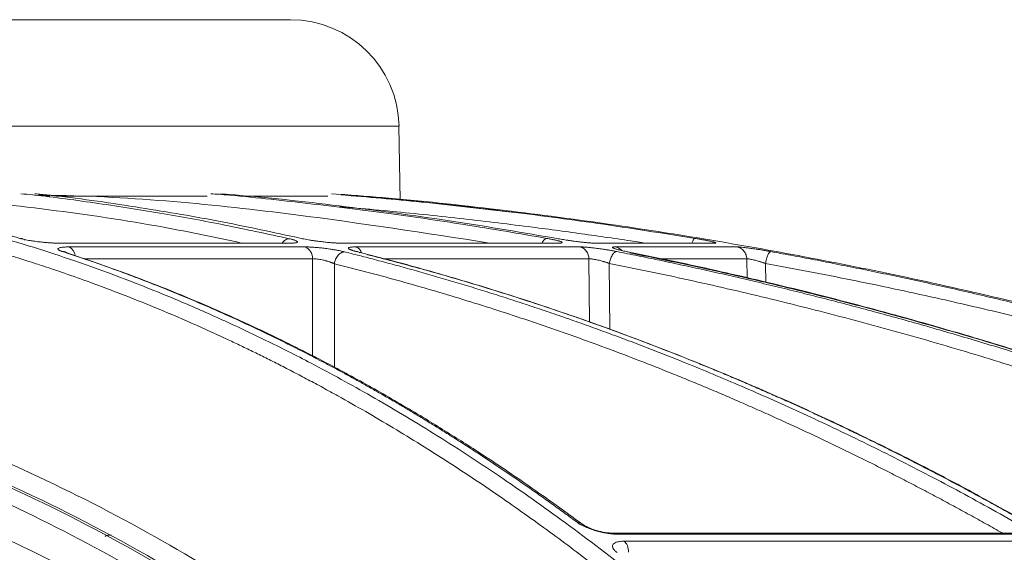
# Model space of a CAD drawing. Units: inches. Extents: x 56670 to 68697, y -2603 to 2006.
# Drawn here: x 57709 to 57712, y -995 to -994 of the extents above; entities that cross this region are included whole.
import ezdxf

# ---------------------------------------------------------------- set-up
doc = ezdxf.new("R2010")
doc.units = ezdxf.units.IN
doc.header["$MEASUREMENT"] = 0

msp = doc.modelspace()

# ---------------------------------------------------------------- linework, layer by layer
at = {"color": 252, "linetype": 'Continuous', "lineweight": 0, "true_color": 0x939598}
for p, q in [((57701.4872, -993.8924), (57710.02, -993.8924)), ((57710.0239, -994.1159), (57710.02, -993.8924)), ((57708.9668, -994.104), (57708.9335, -994.0996)), ((57709.6855, -994.2454), (57708.9937, -994.2454)), ((57708.9937, -994.2454), (57708.9973, -994.2459)), ((57708.9973, -994.2459), (57709.6899, -994.2459)), ((57709.7363, -994.2571), (57709.0253, -994.2571)), ((57710.4959, -994.2454), (57709.8435, -994.2454)), ((57709.8435, -994.2454), (57709.8481, -994.2459)), ((57709.8481, -994.2459), (57710.5012, -994.2459)), ((57710.566, -994.2571), (57709.8884, -994.2571)), ((57710.5012, -994.2459), (57710.4959, -994.2454)), ((57710.6086, -994.2454), (57710.6136, -994.2459)), ((57710.6136, -994.2459), (57710.9718, -994.2459)), ((57711.0396, -994.2571), (57710.6735, -994.2571)), ((57709.7586, -994.293), (57709.0706, -994.293)), ((57709.7588, -994.5864), (57709.7586, -994.293)), ((57709.8251, -994.6203), (57709.825, -994.3079)), ((57710.5929, -994.293), (57709.972, -994.293)), ((57710.5949, -994.4845), (57710.5929, -994.293)), ((57710.6565, -994.5066), (57710.6545, -994.307)), ((57711.0692, -994.293), (57710.8052, -994.293)), ((57711.0702, -994.3517), (57711.0692, -994.293)), ((57711.1267, -994.3646), (57711.1257, -994.307)), ((57711.8724, -995.1219), (57710.6699, -995.1219)), ((57710.6781, -995.1247), (57711.8825, -995.1247)), ((57711.9197, -995.146), (57710.6996, -995.146))]:
    msp.add_line(p, q, dxfattribs=at)
at = {"color": 252, "linetype": 'Continuous', "lineweight": 0, "true_color": 0x939598, "flags": 128}
msp.add_lwpolyline([(57710.9718, -994.2459), (57710.9643, -994.2454), (57710.9602, -994.2459)], dxfattribs=at)
at = {"color": 252, "linetype": 'Continuous', "lineweight": 0, "true_color": 0x939598}
for centre, radius, start, end in [((57709.6927, -993.8982), 0.3274, 1, 90), ((57709.0097, -994.2864), 0.0331, 5.0624, 61.9174), ((57709.6855, -994.2652), 0.0198, 77.1829, 114.3925), ((57709.7231, -994.2902), 0.0356, 355.4773, 68.1648), ((57710.6671, -994.2886), 0.0321, 41.6511, 78.4511)]:
    msp.add_arc(centre, radius, start, end, dxfattribs=at)
for points, knots in [([(57705.7536, -993.5708), (57705.7668, -993.5708), (57705.793, -993.5708), (57705.8324, -993.5708), (57705.8718, -993.5708), (57705.9111, -993.5708), (57705.9504, -993.5708), (57705.9898, -993.5708), (57706.029, -993.5708), (57706.0683, -993.5708), (57706.1553, -993.5708), (57706.2898, -993.5708), (57706.4724, -993.5708), (57706.6553, -993.5708), (57706.8394, -993.5708), (57707.0226, -993.5708), (57707.2671, -993.5708), (57707.5678, -993.5708), (57707.9141, -993.5708), (57708.2414, -993.5708), (57708.5439, -993.5708), (57708.8167, -993.5708), (57709.0556, -993.5708), (57709.2576, -993.5708), (57709.3944, -993.5708), (57709.4844, -993.5708), (57709.5417, -993.5708), (57709.5897, -993.5708), (57709.628, -993.5708), (57709.6575, -993.5708), (57709.674, -993.5708), (57709.6827, -993.5708), (57709.6872, -993.5708), (57709.6903, -993.5708), (57709.6923, -993.5708), (57709.6926, -993.5708), (57709.6927, -993.5708)], [0, 0, 0, 0, 0.006369, 0.012735, 0.019101, 0.025465, 0.031829, 0.038193, 0.044559, 0.050926, 0.057295, 0.086904, 0.116515, 0.147004, 0.177496, 0.208759, 0.240025, 0.303831, 0.368644, 0.434147, 0.5, 0.565853, 0.631356, 0.69617, 0.759976, 0.791239, 0.822505, 0.852994, 0.883485, 0.913094, 0.942705, 0.954167, 0.965624, 0.977079, 0.988536, 1, 1, 1, 1]), ([(57708.2089, -994.0968), (57708.2459, -994.1023), (57708.3348, -994.1154), (57708.4783, -994.1431), (57708.6306, -994.1775), (57708.8142, -994.2259), (57709.033, -994.2937), (57709.226, -994.3658), (57709.3575, -994.4203), (57709.4214, -994.4479), (57709.4863, -994.4769), (57709.5521, -994.5074), (57709.6188, -994.5394), (57709.6865, -994.5731), (57709.7925, -994.6278), (57709.939, -994.7081), (57710.1277, -994.8209), (57710.3233, -994.9482), (57710.5255, -995.091), (57710.7267, -995.2452), (57710.9189, -995.4041), (57711.1015, -995.5656), (57711.2816, -995.7351), (57711.4565, -995.9107), (57711.6259, -996.0904), (57711.7327, -996.2114), (57711.7866, -996.2726)], [0, 0, 0, 0, 0.029331, 0.070324, 0.113763, 0.150351, 0.216619, 0.288669, 0.305638, 0.322898, 0.340449, 0.358289, 0.376419, 0.394838, 0.413546, 0.463256, 0.515389, 0.569926, 0.626848, 0.686126, 0.741799, 0.792987, 0.845831, 0.901215, 0.95011, 1, 1, 1, 1]), ([(57708.8764, -994.2315), (57708.8138, -994.2139), (57708.6908, -994.1793), (57708.503, -994.1378), (57708.36, -994.1102), (57708.2776, -994.0995), (57708.2596, -994.0972)], [0, 0, 0, 0, 0.30574, 0.600825, 0.913147, 1, 1, 1, 1]), ([(57709.545, -994.2454), (57709.4668, -994.2288), (57709.2737, -994.1879), (57708.964, -994.1432), (57708.698, -994.1129), (57708.5475, -994.1056), (57708.5129, -994.104)], [0, 0, 0, 0, 0.2287117, 0.5646479, 0.8997571, 1, 1, 1, 1]), ([(57708.8786, -994.0964), (57708.8909, -994.0977), (57708.969, -994.1055), (57709.1132, -994.1253), (57709.3062, -994.1555), (57709.4984, -994.1909), (57709.6242, -994.2182), (57709.6891, -994.2324)], [0, 0, 0, 0, 0.045039, 0.287785, 0.532423, 0.758531, 1, 1, 1, 1]), ([(57709.7252, -994.2315), (57709.6404, -994.2131), (57709.474, -994.1772), (57709.2195, -994.1346), (57709.0362, -994.1077), (57708.9349, -994.0979), (57708.9212, -994.0966)], [0, 0, 0, 0, 0.317668, 0.623563, 0.949345, 1, 1, 1, 1]), ([(57710.2934, -994.2454), (57710.0987, -994.2153), (57709.6594, -994.1474), (57709.2068, -994.1042), (57708.95, -994.1006), (57708.9402, -994.1005)], [0, 0, 0, 0, 0.433539, 0.978323, 1, 1, 1, 1]), ([(57708.9864, -994.104), (57709.0615, -994.104), (57709.2189, -994.104), (57709.3677, -994.104), (57709.4348, -994.104), (57709.4411, -994.104)], [0, 0, 0, 0, 0.453242, 0.948583, 1, 1, 1, 1]), ([(57709.4524, -994.0964), (57709.4606, -994.097), (57709.5529, -994.1042), (57709.7296, -994.1234), (57709.9762, -994.1536), (57710.2222, -994.1893), (57710.3833, -994.2171), (57710.4666, -994.2315)], [0, 0, 0, 0, 0.024119, 0.271562, 0.521283, 0.752599, 1, 1, 1, 1]), ([(57710.5003, -994.2324), (57710.3954, -994.2143), (57710.1891, -994.1789), (57709.8732, -994.1365), (57709.6381, -994.1089), (57709.5047, -994.0986), (57709.4803, -994.0967)], [0, 0, 0, 0, 0.310087, 0.609363, 0.928831, 1, 1, 1, 1]), ([(57709.5664, -994.104), (57709.5796, -994.104), (57709.6546, -994.104), (57709.7357, -994.104), (57709.7895, -994.104), (57709.8051, -994.104)], [0, 0, 0, 0, 0.131926, 0.749905, 1, 1, 1, 1]), ([(57709.8166, -994.0969), (57709.8904, -994.103), (57710.0668, -994.1177), (57710.3344, -994.1479), (57710.6264, -994.1859), (57710.8155, -994.2159), (57710.9134, -994.2315)], [0, 0, 0, 0, 0.2008, 0.480576, 0.730994, 1, 1, 1, 1]), ([(57716.1535, -996.2726), (57716.0226, -996.1888), (57715.7679, -996.0256), (57715.3873, -995.8038), (57715.069, -995.6304), (57714.8111, -995.4979), (57714.6111, -995.3993), (57714.3978, -995.2983), (57714.0913, -995.1598), (57713.6943, -994.9942), (57713.3427, -994.8628), (57713.12, -994.7852), (57713.02, -994.7512), (57712.9211, -994.7185), (57712.8234, -994.6869), (57712.7268, -994.6566), (57712.6315, -994.6274), (57712.4523, -994.5739), (57712.193, -994.5014), (57711.8573, -994.4169), (57711.5362, -994.3446), (57711.23, -994.2833), (57710.9392, -994.2319), (57710.6442, -994.1861), (57710.3294, -994.1448), (57710.0559, -994.1145), (57709.8885, -994.1014), (57709.8381, -994.0975)], [0, 0, 0, 0, 0.0686857, 0.1336799, 0.1949141, 0.2292153, 0.2621814, 0.2938039, 0.3338959, 0.4114649, 0.4848079, 0.5006868, 0.5163494, 0.5317952, 0.5470239, 0.5620351, 0.5768284, 0.5914035, 0.645285, 0.6966776, 0.7455723, 0.7919642, 0.8358517, 0.8772365, 0.9250912, 0.9774508, 1, 1, 1, 1]), ([(57710.3675, -994.153), (57710.2739, -994.142), (57710.1002, -994.1216), (57709.926, -994.1067), (57709.8457, -994.0998)], [0, 0, 0, 0, 0.538836, 1, 1, 1, 1]), ([(57708.0394, -994.1153), (57708.0482, -994.1162), (57708.1033, -994.1216), (57708.1632, -994.1304), (57708.2174, -994.1387), (57708.2303, -994.1407), (57708.245, -994.1431), (57708.2654, -994.1464), (57708.3035, -994.1528), (57708.3648, -994.1639), (57708.4501, -994.1808), (57708.524, -994.1972), (57708.5815, -994.2108), (57708.6231, -994.221), (57708.6964, -994.2398), (57708.789, -994.2656), (57708.8791, -994.2932), (57708.9466, -994.3149), (57709.0071, -994.3352), (57709.0844, -994.3625), (57709.1738, -994.3958), (57709.2737, -994.4355), (57709.3829, -994.4817), (57709.4726, -994.5223), (57709.5389, -994.5537), (57709.5782, -994.5727), (57709.6186, -994.5926), (57709.66, -994.6135), (57709.7025, -994.6354), (57709.7461, -994.6583), (57709.7907, -994.6823), (57709.8766, -994.7296), (57710.0031, -994.8027), (57710.1688, -994.906), (57710.3291, -995.0133), (57710.4821, -995.1225), (57710.633, -995.2366), (57710.7905, -995.3628), (57710.9394, -995.4897), (57711.0737, -995.6103), (57711.189, -995.7183), (57711.302, -995.8284), (57711.4141, -995.9418), (57711.5252, -996.0587), (57711.6356, -996.1789), (57711.7083, -996.2618), (57711.7446, -996.3032)], [0, 0, 0, 0, 0.006712, 0.042081, 0.045889, 0.048194, 0.051953, 0.057166, 0.063834, 0.081165, 0.104112, 0.129355, 0.137981, 0.148321, 0.161409, 0.194417, 0.219843, 0.231076, 0.246711, 0.266745, 0.29117, 0.316284, 0.344783, 0.376669, 0.386711, 0.397049, 0.407682, 0.418612, 0.429839, 0.441363, 0.453186, 0.465307, 0.509788, 0.554285, 0.598785, 0.639925, 0.679528, 0.723218, 0.770977, 0.804717, 0.837207, 0.869706, 0.902224, 0.934773, 0.967361, 1, 1, 1, 1]), ([(57710.7629, -994.2459), (57710.7551, -994.2446), (57710.6946, -994.235), (57710.5811, -994.2187), (57710.4065, -994.195), (57710.2483, -994.176), (57710.1071, -994.1605), (57709.9992, -994.1497), (57709.9109, -994.1414), (57709.8585, -994.1372), (57709.8418, -994.1358)], [0, 0, 0, 0, 0.0254213, 0.1981538, 0.3704201, 0.5953074, 0.7131078, 0.8299469, 0.9458292, 1, 1, 1, 1]), ([(57708.9973, -994.2459), (57708.9957, -994.2459), (57708.9925, -994.2459), (57708.9874, -994.2458), (57708.9823, -994.2456), (57708.9771, -994.2454), (57708.9718, -994.2451), (57708.9664, -994.2448), (57708.9609, -994.2444), (57708.9553, -994.2439), (57708.9491, -994.2434), (57708.9422, -994.2427), (57708.9342, -994.2418), (57708.9258, -994.2408), (57708.9166, -994.2395), (57708.9074, -994.2381), (57708.8984, -994.2366), (57708.8901, -994.2349), (57708.8827, -994.2332), (57708.8785, -994.232), (57708.8764, -994.2315)], [0, 0, 0, 0, 0.043053, 0.085185, 0.126575, 0.167414, 0.2079, 0.248237, 0.288632, 0.32929, 0.370414, 0.423733, 0.478613, 0.545952, 0.60991, 0.687634, 0.764113, 0.840757, 0.918954, 1, 1, 1, 1]), ([(57708.8903, -994.2363), (57708.8894, -994.2355), (57708.8856, -994.232), (57708.8804, -994.2317), (57708.8764, -994.2315)], [0, 0, 0, 0, 0.23548, 1, 1, 1, 1]), ([(57709.6891, -994.2324), (57709.6858, -994.2328), (57709.6806, -994.2335), (57709.6741, -994.238), (57709.6698, -994.242), (57709.6676, -994.2452), (57709.6668, -994.2465)], [0, 0, 0, 0, 0.41003, 0.630289, 0.855077, 1, 1, 1, 1]), ([(57709.6891, -994.2324), (57709.6903, -994.2327), (57709.6926, -994.2332), (57709.6959, -994.234), (57709.6988, -994.2348), (57709.7015, -994.2356), (57709.7048, -994.2366), (57709.7083, -994.2379), (57709.7119, -994.2397), (57709.714, -994.2415), (57709.7131, -994.2432), (57709.71, -994.2444), (57709.7055, -994.2452), (57709.7004, -994.2456), (57709.6956, -994.2458), (57709.6918, -994.2459), (57709.6899, -994.2459)], [0, 0, 0, 0, 0.039042, 0.077563, 0.1157, 0.153594, 0.191388, 0.269222, 0.349923, 0.482416, 0.598407, 0.703857, 0.808627, 0.872813, 0.936385, 1, 1, 1, 1]), ([(57709.8481, -994.2459), (57709.8467, -994.2459), (57709.844, -994.2459), (57709.8396, -994.2458), (57709.8351, -994.2456), (57709.8304, -994.2454), (57709.8256, -994.2451), (57709.8205, -994.2448), (57709.8153, -994.2444), (57709.8099, -994.2439), (57709.8038, -994.2433), (57709.797, -994.2426), (57709.7889, -994.2417), (57709.7802, -994.2407), (57709.7707, -994.2394), (57709.761, -994.2381), (57709.7511, -994.2365), (57709.7419, -994.2349), (57709.7331, -994.2332), (57709.7279, -994.232), (57709.7252, -994.2315)], [0, 0, 0, 0, 0.043417, 0.0859021, 0.1276401, 0.1688263, 0.2096641, 0.2503626, 0.2911336, 0.3321876, 0.3737314, 0.4275902, 0.4830435, 0.5510455, 0.6154866, 0.6920275, 0.767418, 0.8430069, 0.9201212, 1, 1, 1, 1]), ([(57710.4663, -994.2315), (57710.4641, -994.2321), (57710.4597, -994.2334), (57710.4544, -994.2392), (57710.4522, -994.2443), (57710.4518, -994.2454)], [0, 0, 0, 0, 0.425685, 0.883175, 1, 1, 1, 1]), ([(57710.4666, -994.2315), (57710.4684, -994.2318), (57710.472, -994.2324), (57710.477, -994.2334), (57710.4818, -994.2343), (57710.4862, -994.2353), (57710.4903, -994.2362), (57710.4941, -994.237), (57710.4975, -994.2379), (57710.5006, -994.2387), (57710.5038, -994.2397), (57710.507, -994.2407), (57710.5096, -994.2418), (57710.5114, -994.2427), (57710.5125, -994.2435), (57710.5129, -994.2443), (57710.512, -994.245), (57710.5097, -994.2455), (57710.5062, -994.2458), (57710.5029, -994.2459), (57710.5012, -994.2459)], [0, 0, 0, 0, 0.044988, 0.088965, 0.132131, 0.174696, 0.216882, 0.258918, 0.301036, 0.343467, 0.38644, 0.451534, 0.520416, 0.575063, 0.628488, 0.702756, 0.775844, 0.848958, 0.923297, 1, 1, 1, 1]), ([(57710.6136, -994.2459), (57710.6128, -994.2459), (57710.6111, -994.2459), (57710.6084, -994.2458), (57710.6054, -994.2457), (57710.6021, -994.2455), (57710.5966, -994.2451), (57710.5881, -994.2444), (57710.5757, -994.2432), (57710.5612, -994.2415), (57710.5469, -994.2397), (57710.5342, -994.2379), (57710.5246, -994.2364), (57710.5159, -994.2351), (57710.5079, -994.2337), (57710.5029, -994.2328), (57710.5003, -994.2324)], [0, 0, 0, 0, 0.038204, 0.07631, 0.114463, 0.152805, 0.191478, 0.296249, 0.401708, 0.517722, 0.650262, 0.730929, 0.808715, 0.871689, 0.935234, 1, 1, 1, 1]), ([(57710.9134, -994.2315), (57710.9122, -994.232), (57710.9096, -994.2332), (57710.906, -994.2391), (57710.9043, -994.2446), (57710.9039, -994.2459)], [0, 0, 0, 0, 0.412806, 0.858121, 1, 1, 1, 1]), ([(57710.9134, -994.2315), (57710.9154, -994.2318), (57710.9194, -994.2324), (57710.9251, -994.2334), (57710.9306, -994.2344), (57710.9357, -994.2353), (57710.9407, -994.2362), (57710.9453, -994.2371), (57710.9497, -994.238), (57710.9537, -994.2388), (57710.9581, -994.2398), (57710.9627, -994.2408), (57710.9669, -994.2418), (57710.9702, -994.2427), (57710.973, -994.2436), (57710.9752, -994.2443), (57710.9763, -994.245), (57710.9762, -994.2455), (57710.9748, -994.2458), (57710.9728, -994.2459), (57710.9718, -994.2459)], [0, 0, 0, 0, 0.045665, 0.090286, 0.134072, 0.177242, 0.220029, 0.262672, 0.305415, 0.3485, 0.392165, 0.456805, 0.52516, 0.579131, 0.631949, 0.705451, 0.777841, 0.850294, 0.923977, 1, 1, 1, 1]), ([(57709.0045, -994.2711), (57709.0035, -994.2708), (57709.0015, -994.2701), (57708.999, -994.2691), (57708.9968, -994.2682), (57708.995, -994.2672), (57708.9935, -994.2663), (57708.9923, -994.2655), (57708.9915, -994.2646), (57708.991, -994.2636), (57708.991, -994.2625), (57708.9921, -994.2612), (57708.9951, -994.2598), (57709.0005, -994.2585), (57709.0068, -994.2578), (57709.0131, -994.2574), (57709.0189, -994.2572), (57709.0232, -994.2571), (57709.0253, -994.2571)], [0, 0, 0, 0, 0.044654, 0.088693, 0.1323017, 0.1756697, 0.2189888, 0.2624506, 0.3062442, 0.3505537, 0.4183252, 0.484179, 0.6004423, 0.7054756, 0.80987, 0.8733289, 0.9364864, 1, 1, 1, 1]), ([(57709.7363, -994.2571), (57709.7375, -994.2571), (57709.7399, -994.2571), (57709.7438, -994.2572), (57709.7478, -994.2574), (57709.752, -994.2575), (57709.7589, -994.2579), (57709.769, -994.2586), (57709.7831, -994.26), (57709.7989, -994.2618), (57709.8136, -994.2639), (57709.8261, -994.2659), (57709.8352, -994.2676), (57709.8431, -994.2691), (57709.8499, -994.2706), (57709.8539, -994.2716), (57709.856, -994.2721)], [0, 0, 0, 0, 0.0377424, 0.0752712, 0.1127368, 0.1502903, 0.1880815, 0.292066, 0.3967883, 0.5133316, 0.6477367, 0.728836, 0.8098573, 0.8730404, 0.9362154, 1, 1, 1, 1]), ([(57709.8917, -994.2711), (57709.8904, -994.2708), (57709.8878, -994.2701), (57709.8843, -994.2691), (57709.8811, -994.2682), (57709.8783, -994.2673), (57709.8757, -994.2664), (57709.8735, -994.2655), (57709.8716, -994.2646), (57709.8697, -994.2637), (57709.8681, -994.2626), (57709.8669, -994.2612), (57709.8673, -994.2598), (57709.8699, -994.2586), (57709.874, -994.2578), (57709.8786, -994.2574), (57709.8831, -994.2572), (57709.8866, -994.2571), (57709.8884, -994.2571)], [0, 0, 0, 0, 0.0442708, 0.0879384, 0.1311832, 0.1741897, 0.2171448, 0.2602351, 0.303645, 0.3475537, 0.415485, 0.4815899, 0.5984637, 0.704005, 0.8088865, 0.8726817, 0.9361637, 1, 1, 1, 1]), ([(57709.9072, -994.275), (57709.9064, -994.2731), (57709.9042, -994.2675), (57709.8976, -994.2606), (57709.8914, -994.2583), (57709.8884, -994.2571)], [0, 0, 0, 0, 0.2, 0.6, 1, 1, 1, 1]), ([(57710.566, -994.2571), (57710.5668, -994.2571), (57710.5685, -994.2571), (57710.5713, -994.2572), (57710.5744, -994.2573), (57710.5777, -994.2575), (57710.5832, -994.2579), (57710.5916, -994.2586), (57710.6038, -994.2598), (57710.6154, -994.2612), (57710.6259, -994.2626), (57710.6352, -994.2639), (57710.6454, -994.2655), (57710.6563, -994.2673), (57710.6669, -994.2691), (57710.6735, -994.2704), (57710.6769, -994.2711)], [0, 0, 0, 0, 0.03836, 0.076529, 0.114651, 0.152874, 0.191341, 0.296297, 0.401919, 0.518873, 0.585039, 0.65303, 0.740151, 0.826037, 0.912162, 1, 1, 1, 1]), ([(57710.566, -994.2571), (57710.5694, -994.2578), (57710.5728, -994.2591), (57710.5794, -994.2633), (57710.5825, -994.2661), (57710.5875, -994.2729), (57710.5895, -994.2768), (57710.5922, -994.2849), (57710.5928, -994.2891), (57710.5929, -994.293)], [0, 0, 0, 0, 0.25, 0.25, 0.5, 0.5, 0.75, 0.75, 1, 1, 1, 1]), ([(57710.6735, -994.2571), (57710.6728, -994.2571), (57710.6713, -994.2571), (57710.6694, -994.2572), (57710.6677, -994.2574), (57710.6664, -994.2575), (57710.6646, -994.2579), (57710.6636, -994.2587), (57710.6646, -994.2598), (57710.6665, -994.2608), (57710.6687, -994.2618), (57710.6716, -994.2628), (57710.6743, -994.2637), (57710.679, -994.265), (57710.6862, -994.2669), (57710.6967, -994.2694), (57710.7045, -994.271), (57710.7086, -994.2718), (57710.71, -994.2721)], [0, 0, 0, 0, 0.037158, 0.074475, 0.112006, 0.149806, 0.187931, 0.301184, 0.396549, 0.45483, 0.513151, 0.577373, 0.625707, 0.647584, 0.787942, 0.894105, 0.965216, 1, 1, 1, 1]), ([(57711.0396, -994.2571), (57711.0402, -994.2571), (57711.0412, -994.2571), (57711.0431, -994.2572), (57711.0453, -994.2573), (57711.0477, -994.2575), (57711.052, -994.2579), (57711.0587, -994.2585), (57711.0693, -994.2598), (57711.0797, -994.2612), (57711.0894, -994.2626), (57711.0983, -994.2639), (57711.1084, -994.2654), (57711.1194, -994.2672), (57711.1305, -994.2691), (57711.1377, -994.2704), (57711.1414, -994.2711)], [0, 0, 0, 0, 0.038164, 0.076139, 0.114066, 0.152089, 0.190353, 0.294817, 0.399933, 0.516271, 0.582183, 0.65002, 0.737923, 0.824545, 0.9114, 1, 1, 1, 1]), ([(57711.0396, -994.2571), (57711.0433, -994.2578), (57711.0472, -994.2591), (57711.0544, -994.2633), (57711.0577, -994.2661), (57711.0633, -994.2729), (57711.0655, -994.2768), (57711.0684, -994.2849), (57711.0691, -994.2891), (57711.0692, -994.293)], [0, 0, 0, 0, 0.25, 0.25, 0.5, 0.5, 0.75, 0.75, 1, 1, 1, 1]), ([(57710.5581, -995.0894), (57710.5457, -995.0802), (57710.5209, -995.062), (57710.4839, -995.0351), (57710.447, -995.0088), (57710.4103, -994.9831), (57710.3739, -994.9578), (57710.3377, -994.9332), (57710.3017, -994.909), (57710.266, -994.8854), (57710.2305, -994.8623), (57710.1953, -994.8397), (57710.1603, -994.8176), (57710.1255, -994.796), (57710.091, -994.7748), (57710.0567, -994.7542), (57710.0227, -994.734), (57709.989, -994.7143), (57709.9555, -994.6951), (57709.9223, -994.6763), (57709.8893, -994.6579), (57709.8566, -994.64), (57709.8242, -994.6225), (57709.774, -994.5959), (57709.7066, -994.5611), (57709.6221, -994.5195), (57709.5392, -994.4805), (57709.4579, -994.444), (57709.3782, -994.4098), (57709.3002, -994.3779), (57709.2239, -994.3482), (57709.1492, -994.3205), (57709.0763, -994.2948), (57709.0282, -994.2789), (57709.0045, -994.2711)], [0, 0, 0, 0, 0.024827, 0.049459, 0.073896, 0.098138, 0.122184, 0.146034, 0.169687, 0.193143, 0.216402, 0.239464, 0.262327, 0.284993, 0.307461, 0.329729, 0.351799, 0.37367, 0.395342, 0.416814, 0.438086, 0.459159, 0.480031, 0.500704, 0.555886, 0.609905, 0.662759, 0.714446, 0.764965, 0.814314, 0.862492, 0.9095, 0.955336, 1, 1, 1, 1]), ([(57709.0045, -994.2711), (57709.0085, -994.2713), (57709.0137, -994.2717), (57709.0175, -994.2752), (57709.0184, -994.276)], [0, 0, 0, 0, 0.758423, 1, 1, 1, 1]), ([(57710.5749, -995.0961), (57710.5359, -995.0675), (57710.4644, -995.0152), (57710.3662, -994.9474), (57710.2874, -994.8947), (57710.2228, -994.8529), (57710.1655, -994.8166), (57710.0825, -994.7654), (57709.9718, -994.7001), (57709.8206, -994.6166), (57709.6603, -994.5348), (57709.5277, -994.4731), (57709.43, -994.4304), (57709.3561, -994.3992), (57709.2619, -994.3617), (57709.1474, -994.3187), (57709.0639, -994.2907), (57709.0188, -994.2755)], [0, 0, 0, 0, 0.077811, 0.142459, 0.193995, 0.233012, 0.269201, 0.306067, 0.395036, 0.484352, 0.598014, 0.702856, 0.73713, 0.783799, 0.843138, 0.915185, 1, 1, 1, 1]), ([(57709.825, -994.3079), (57709.8256, -994.3037), (57709.8268, -994.299), (57709.8306, -994.2902), (57709.8332, -994.286), (57709.8392, -994.279), (57709.8426, -994.2763), (57709.8495, -994.2728), (57709.8529, -994.2721), (57709.856, -994.2721)], [0, 0, 0, 0, 0.25, 0.25, 0.5, 0.5, 0.75, 0.75, 1, 1, 1, 1]), ([(57709.856, -994.2721), (57709.8731, -994.2764), (57709.9077, -994.2851), (57709.9598, -994.2988), (57710.0126, -994.3129), (57710.066, -994.3277), (57710.1202, -994.3431), (57710.175, -994.3592), (57710.2305, -994.3759), (57710.2866, -994.3932), (57710.3434, -994.4112), (57710.4008, -994.43), (57710.4589, -994.4494), (57710.5177, -994.4696), (57710.577, -994.4905), (57710.637, -994.5122), (57710.6977, -994.5346), (57710.7589, -994.5579), (57710.8208, -994.582), (57710.8904, -994.6098), (57710.9681, -994.6417), (57711.0539, -994.6781), (57711.1411, -994.7162), (57711.2296, -994.7562), (57711.3193, -994.798), (57711.4103, -994.8417), (57711.5025, -994.8874), (57711.5959, -994.9351), (57711.6905, -994.9849), (57711.7862, -995.0368), (57711.8502, -995.0728), (57711.8824, -995.0909)], [0, 0, 0, 0, 0.024746, 0.049846, 0.075299, 0.101106, 0.127266, 0.153779, 0.180646, 0.207866, 0.235439, 0.263365, 0.291644, 0.320275, 0.349258, 0.378593, 0.40828, 0.438318, 0.468706, 0.499445, 0.541137, 0.583596, 0.626822, 0.670813, 0.715568, 0.761084, 0.807359, 0.854391, 0.902177, 0.950714, 1, 1, 1, 1]), ([(57711.9112, -995.0894), (57711.895, -995.0802), (57711.8628, -995.062), (57711.8146, -995.0351), (57711.7666, -995.0088), (57711.719, -994.983), (57711.6716, -994.9578), (57711.6246, -994.9332), (57711.5778, -994.909), (57711.5313, -994.8854), (57711.4852, -994.8623), (57711.4394, -994.8397), (57711.3939, -994.8176), (57711.3487, -994.796), (57711.3038, -994.7748), (57711.2593, -994.7542), (57711.2151, -994.734), (57711.1713, -994.7143), (57711.1277, -994.6951), (57711.0846, -994.6763), (57711.0417, -994.6579), (57710.9992, -994.64), (57710.9571, -994.6225), (57710.8919, -994.5959), (57710.8041, -994.5611), (57710.6943, -994.5195), (57710.5865, -994.4805), (57710.4809, -994.4439), (57710.3773, -994.4098), (57710.2759, -994.3779), (57710.1767, -994.3482), (57710.0797, -994.3205), (57709.985, -994.2948), (57709.9225, -994.2789), (57709.8917, -994.2711)], [0, 0, 0, 0, 0.0248297, 0.0494644, 0.0739038, 0.0981473, 0.1221947, 0.1460456, 0.1696997, 0.1931565, 0.2164158, 0.2394772, 0.2623405, 0.2850055, 0.3074717, 0.3297391, 0.3518072, 0.373676, 0.3953452, 0.4168146, 0.4380839, 0.4591531, 0.480022, 0.5006904, 0.5558841, 0.6099129, 0.6627743, 0.7144664, 0.7649877, 0.8143368, 0.8625131, 0.9095158, 0.9553448, 1, 1, 1, 1]), ([(57709.8922, -994.2711), (57709.8955, -994.2714), (57709.8994, -994.2717), (57709.902, -994.2747), (57709.9024, -994.2751)], [0, 0, 0, 0, 0.865099, 1, 1, 1, 1]), ([(57711.9175, -995.0913), (57711.8687, -995.0638), (57711.7776, -995.0126), (57711.6521, -994.9458), (57711.5497, -994.8932), (57711.4658, -994.8514), (57711.3914, -994.8152), (57711.2836, -994.764), (57711.1398, -994.6988), (57710.9436, -994.6154), (57710.7353, -994.5336), (57710.5633, -994.472), (57710.4364, -994.4294), (57710.3404, -994.3983), (57710.2182, -994.3608), (57710.0769, -994.3199), (57709.9759, -994.2938), (57709.9247, -994.2806)], [0, 0, 0, 0, 0.075947, 0.141488, 0.193736, 0.233292, 0.26998, 0.307355, 0.397551, 0.488099, 0.603327, 0.709614, 0.744359, 0.791671, 0.851827, 0.924865, 1, 1, 1, 1]), ([(57710.6545, -994.307), (57710.6552, -994.3027), (57710.6563, -994.2983), (57710.6593, -994.2896), (57710.6612, -994.2854), (57710.6655, -994.2785), (57710.6678, -994.2757), (57710.6724, -994.2721), (57710.6746, -994.2712), (57710.6766, -994.2711)], [0, 0, 0, 0, 0.25, 0.25, 0.5, 0.5, 0.75, 0.75, 1, 1, 1, 1]), ([(57710.6769, -994.2711), (57710.6984, -994.2754), (57710.7418, -994.2841), (57710.8073, -994.2976), (57710.8736, -994.3118), (57710.9408, -994.3265), (57711.0089, -994.3418), (57711.0779, -994.3578), (57711.1477, -994.3745), (57711.2184, -994.3918), (57711.2899, -994.4098), (57711.3623, -994.4285), (57711.4355, -994.4479), (57711.5096, -994.468), (57711.5844, -994.4889), (57711.6601, -994.5106), (57711.7366, -994.5331), (57711.8139, -994.5564), (57711.892, -994.5805), (57711.9797, -994.6083), (57712.0774, -994.64), (57712.1853, -994.6763), (57712.2949, -994.7144), (57712.4062, -994.7542), (57712.5192, -994.796), (57712.6339, -994.8397), (57712.7502, -994.8854), (57712.8681, -994.9332), (57712.9875, -994.9831), (57713.1084, -995.0351), (57713.1893, -995.0712), (57713.23, -995.0894)], [0, 0, 0, 0, 0.024664, 0.049689, 0.075078, 0.100828, 0.126941, 0.153415, 0.180253, 0.207452, 0.235013, 0.262936, 0.29122, 0.319866, 0.348872, 0.37824, 0.407968, 0.438056, 0.468504, 0.499311, 0.540848, 0.583187, 0.626325, 0.670262, 0.714995, 0.760523, 0.806844, 0.853955, 0.901853, 0.950536, 1, 1, 1, 1]), ([(57713.2548, -995.0909), (57713.2345, -995.0818), (57713.194, -995.0636), (57713.1335, -995.0368), (57713.0732, -995.0106), (57713.0133, -994.9849), (57712.9538, -994.9597), (57712.8946, -994.9351), (57712.8358, -994.911), (57712.7774, -994.8874), (57712.7193, -994.8643), (57712.6616, -994.8417), (57712.6043, -994.8196), (57712.5474, -994.7979), (57712.4908, -994.7768), (57712.4347, -994.7561), (57712.3789, -994.7359), (57712.3236, -994.7162), (57712.2686, -994.6969), (57712.2141, -994.678), (57712.16, -994.6596), (57712.1063, -994.6416), (57712.053, -994.6241), (57711.9708, -994.5974), (57711.8603, -994.5627), (57711.7222, -994.5211), (57711.5865, -994.482), (57711.4534, -994.4455), (57711.3229, -994.4112), (57711.1951, -994.3793), (57711.07, -994.3495), (57710.9476, -994.3218), (57710.8279, -994.2959), (57710.749, -994.28), (57710.71, -994.2721)], [0, 0, 0, 0, 0.024736, 0.049286, 0.073648, 0.097823, 0.12181, 0.145609, 0.16922, 0.192641, 0.215874, 0.238917, 0.26177, 0.284433, 0.306905, 0.329187, 0.351279, 0.373179, 0.394888, 0.416405, 0.437731, 0.458865, 0.479806, 0.500556, 0.555634, 0.609575, 0.662378, 0.714041, 0.764561, 0.813938, 0.862171, 0.909259, 0.955202, 1, 1, 1, 1]), ([(57713.2237, -995.0779), (57713.1722, -995.0549), (57713.0676, -995.0083), (57712.9196, -994.9459), (57712.7907, -994.8933), (57712.685, -994.8515), (57712.5913, -994.8154), (57712.4555, -994.7642), (57712.2744, -994.699), (57712.0272, -994.6156), (57711.765, -994.5339), (57711.5483, -994.4724), (57711.3885, -994.4297), (57711.2677, -994.3986), (57711.1138, -994.3611), (57710.9265, -994.3182), (57710.7901, -994.2902), (57710.7164, -994.2751)], [0, 0, 0, 0, 0.063616, 0.129263, 0.181593, 0.221212, 0.257959, 0.295394, 0.385735, 0.476426, 0.591838, 0.698292, 0.733094, 0.780482, 0.840733, 0.913886, 1, 1, 1, 1]), ([(57711.1257, -994.307), (57711.1264, -994.3027), (57711.1275, -994.2981), (57711.1299, -994.2893), (57711.1314, -994.2851), (57711.1344, -994.2781), (57711.136, -994.2754), (57711.1389, -994.2719), (57711.1402, -994.2711), (57711.1414, -994.2711)], [0, 0, 0, 0, 0.25, 0.25, 0.5, 0.5, 0.75, 0.75, 1, 1, 1, 1]), ([(57711.1414, -994.2711), (57711.1647, -994.2754), (57711.2117, -994.2841), (57711.2826, -994.2976), (57711.3545, -994.3118), (57711.4274, -994.3265), (57711.5012, -994.3419), (57711.5759, -994.3578), (57711.6516, -994.3745), (57711.7281, -994.3918), (57711.8057, -994.4098), (57711.8841, -994.4285), (57711.9634, -994.4479), (57712.0436, -994.468), (57712.1247, -994.4889), (57712.2067, -994.5106), (57712.2896, -994.5331), (57712.3734, -994.5564), (57712.4579, -994.5805), (57712.553, -994.6082), (57712.6588, -994.64), (57712.7757, -994.6763), (57712.8945, -994.7144), (57713.0152, -994.7542), (57713.1376, -994.796), (57713.2619, -994.8397), (57713.3879, -994.8854), (57713.5156, -994.9332), (57713.6449, -994.9831), (57713.7759, -995.0351), (57713.8635, -995.0712), (57713.9077, -995.0894)], [0, 0, 0, 0, 0.024669, 0.0497, 0.075092, 0.100845, 0.12696, 0.153437, 0.180275, 0.207475, 0.235035, 0.262957, 0.29124, 0.319883, 0.348886, 0.37825, 0.407973, 0.438056, 0.468498, 0.499298, 0.540842, 0.583187, 0.626331, 0.670271, 0.715007, 0.760537, 0.806857, 0.853967, 0.901862, 0.950541, 1, 1, 1, 1]), ([(57709.825, -994.3079), (57709.8241, -994.3075), (57709.8222, -994.3067), (57709.8193, -994.3055), (57709.8162, -994.3043), (57709.8129, -994.3032), (57709.809, -994.3019), (57709.805, -994.3006), (57709.8005, -994.2992), (57709.7964, -994.2981), (57709.7908, -994.2967), (57709.7844, -994.2954), (57709.7771, -994.2943), (57709.7703, -994.2935), (57709.764, -994.293), (57709.7604, -994.293), (57709.7586, -994.293)], [0, 0, 0, 0, 0.052668, 0.104762, 0.156299, 0.207282, 0.257699, 0.334227, 0.383108, 0.448814, 0.506986, 0.608783, 0.708804, 0.807247, 0.904235, 1, 1, 1, 1]), ([(57711.8462, -995.1246), (57711.8299, -995.1154), (57711.7971, -995.0969), (57711.7479, -995.0696), (57711.6987, -995.0427), (57711.6493, -995.0161), (57711.5999, -994.99), (57711.5504, -994.9642), (57711.5009, -994.9387), (57711.4513, -994.9137), (57711.4016, -994.889), (57711.3518, -994.8647), (57711.302, -994.8407), (57711.2521, -994.8172), (57711.2021, -994.794), (57711.1521, -994.7712), (57711.102, -994.7487), (57711.0518, -994.7267), (57711.0016, -994.705), (57710.9513, -994.6836), (57710.9009, -994.6627), (57710.8367, -994.6365), (57710.7585, -994.6055), (57710.6663, -994.5702), (57710.5738, -994.5361), (57710.481, -994.5033), (57710.3881, -994.4717), (57710.2948, -994.4413), (57710.2013, -994.4121), (57710.1076, -994.3842), (57710.0136, -994.3575), (57709.9194, -994.3319), (57709.8565, -994.3159), (57709.825, -994.3079)], [0, 0, 0, 0, 0.025106, 0.050198, 0.075276, 0.100341, 0.125394, 0.150434, 0.175462, 0.200479, 0.225486, 0.250482, 0.275469, 0.300446, 0.325415, 0.350376, 0.375329, 0.400275, 0.425215, 0.450149, 0.475078, 0.500002, 0.545376, 0.590754, 0.636141, 0.681541, 0.726956, 0.772391, 0.81785, 0.863335, 0.908851, 0.954404, 1, 1, 1, 1]), ([(57710.6545, -994.307), (57710.6534, -994.3066), (57710.6512, -994.3058), (57710.6479, -994.3046), (57710.6444, -994.3035), (57710.641, -994.3024), (57710.6354, -994.3008), (57710.6284, -994.2988), (57710.6203, -994.2967), (57710.6134, -994.2952), (57710.6071, -994.2941), (57710.6015, -994.2934), (57710.5966, -994.293), (57710.5941, -994.293), (57710.5929, -994.293)], [0, 0, 0, 0, 0.052438, 0.104378, 0.155835, 0.206811, 0.257301, 0.400062, 0.50626, 0.6086, 0.708961, 0.807542, 0.904477, 1, 1, 1, 1]), ([(57713.2012, -995.1231), (57713.1806, -995.1139), (57713.1394, -995.0954), (57713.0774, -995.0681), (57713.0153, -995.0412), (57712.9531, -995.0147), (57712.8909, -994.9885), (57712.8285, -994.9627), (57712.7661, -994.9373), (57712.7036, -994.9122), (57712.641, -994.8875), (57712.5783, -994.8632), (57712.5155, -994.8393), (57712.4527, -994.8157), (57712.3897, -994.7926), (57712.3267, -994.7698), (57712.2636, -994.7473), (57712.2004, -994.7253), (57712.1371, -994.7036), (57712.0737, -994.6823), (57712.0102, -994.6613), (57711.9293, -994.6351), (57711.8308, -994.6041), (57711.7146, -994.5689), (57711.598, -994.5348), (57711.4812, -994.502), (57711.364, -994.4705), (57711.2465, -994.4401), (57711.1287, -994.411), (57711.0106, -994.3831), (57710.8922, -994.3564), (57710.7735, -994.3309), (57710.6942, -994.3149), (57710.6545, -994.307)], [0, 0, 0, 0, 0.025105, 0.050197, 0.075274, 0.100339, 0.125391, 0.150431, 0.175459, 0.200476, 0.225482, 0.250478, 0.275465, 0.300443, 0.325412, 0.350373, 0.375326, 0.400273, 0.425213, 0.450148, 0.475077, 0.500002, 0.545374, 0.590752, 0.636138, 0.681537, 0.726953, 0.772388, 0.817846, 0.863332, 0.908848, 0.954402, 1, 1, 1, 1]), ([(57711.1257, -994.307), (57711.1245, -994.3066), (57711.1222, -994.3058), (57711.1186, -994.3046), (57711.1151, -994.3035), (57711.1116, -994.3024), (57711.1059, -994.3008), (57711.0991, -994.2988), (57711.0915, -994.2967), (57711.0853, -994.2952), (57711.0799, -994.2941), (57711.0753, -994.2934), (57711.0716, -994.293), (57711.07, -994.293), (57711.0692, -994.293)], [0, 0, 0, 0, 0.052438, 0.104378, 0.155835, 0.206811, 0.257301, 0.400062, 0.50626, 0.6086, 0.708961, 0.807542, 0.904477, 1, 1, 1, 1]), ([(57713.8851, -995.1231), (57713.8627, -995.1139), (57713.8181, -995.0954), (57713.7509, -995.0681), (57713.6837, -995.0412), (57713.6163, -995.0147), (57713.5489, -994.9885), (57713.4813, -994.9627), (57713.4137, -994.9373), (57713.346, -994.9122), (57713.2781, -994.8875), (57713.2102, -994.8632), (57713.1422, -994.8393), (57713.0741, -994.8157), (57713.0059, -994.7926), (57712.9376, -994.7698), (57712.8692, -994.7473), (57712.8007, -994.7253), (57712.7321, -994.7036), (57712.6635, -994.6823), (57712.5947, -994.6613), (57712.507, -994.6351), (57712.4003, -994.6041), (57712.2744, -994.5689), (57712.1481, -994.5348), (57712.0215, -994.502), (57711.8945, -994.4705), (57711.7672, -994.4401), (57711.6396, -994.411), (57711.5116, -994.3831), (57711.3833, -994.3564), (57711.2547, -994.3309), (57711.1687, -994.3149), (57711.1257, -994.307)], [0, 0, 0, 0, 0.025105, 0.050197, 0.075274, 0.100339, 0.125391, 0.150431, 0.175459, 0.200476, 0.225482, 0.250478, 0.275465, 0.300443, 0.325412, 0.350373, 0.375326, 0.400273, 0.425213, 0.450148, 0.475077, 0.500002, 0.545374, 0.590752, 0.636138, 0.681537, 0.726953, 0.772388, 0.817846, 0.863332, 0.908848, 0.954402, 1, 1, 1, 1]), ([(57707.929, -994.6132), (57707.9576, -994.6184), (57708.1169, -994.6471), (57708.4046, -994.736), (57708.7896, -994.8806), (57709.1662, -995.0624), (57709.5321, -995.2746), (57709.9063, -995.5295), (57710.2869, -995.8317), (57710.6718, -996.186), (57711.0387, -996.5726), (57711.3889, -996.9863), (57711.6093, -997.2872), (57711.7187, -997.4365)], [0, 0, 0, 0, 0.020829, 0.116013, 0.211174, 0.30564, 0.398093, 0.48915, 0.594796, 0.698405, 0.801005, 0.901259, 1, 1, 1, 1]), ([(57711.6644, -997.4724), (57711.5454, -997.3104), (57711.3075, -996.9866), (57710.9321, -996.55), (57710.5446, -996.1514), (57710.145, -995.7951), (57709.7349, -995.4817), (57709.3156, -995.213), (57708.8889, -994.9879), (57708.4561, -994.8126), (57708.1355, -994.7068), (57707.9587, -994.6739), (57707.9287, -994.6684)], [0, 0, 0, 0, 0.108796, 0.217431, 0.326171, 0.434941, 0.543577, 0.652299, 0.761, 0.869481, 0.977849, 1, 1, 1, 1]), ([(57711.6291, -997.4423), (57711.5105, -997.2819), (57711.2731, -996.9612), (57710.8988, -996.529), (57710.5128, -996.1344), (57710.115, -995.7821), (57709.707, -995.4722), (57709.2905, -995.2065), (57708.8674, -994.9845), (57708.4387, -994.8118), (57708.1252, -994.708), (57707.9542, -994.6759), (57707.9287, -994.6712)], [0, 0, 0, 0, 0.109288, 0.218593, 0.327825, 0.436949, 0.546138, 0.655321, 0.763988, 0.872413, 0.980989, 1, 1, 1, 1]), ([(57711.5858, -997.4711), (57711.4945, -997.3469), (57711.3123, -997.0986), (57711.0279, -996.7551), (57710.731, -996.4279), (57710.4208, -996.1211), (57710.0976, -995.8362), (57709.7627, -995.5759), (57709.4153, -995.341), (57709.0548, -995.1334), (57708.6851, -994.9576), (57708.3092, -994.8124), (57708.0551, -994.7453), (57707.9285, -994.7119)], [0, 0, 0, 0, 0.085176, 0.170204, 0.255246, 0.344866, 0.434423, 0.524114, 0.617603, 0.712021, 0.807417, 0.904058, 1, 1, 1, 1]), ([(57711.5828, -997.602), (57711.4739, -997.4528), (57711.2563, -997.1544), (57710.91, -996.7438), (57710.549, -996.362), (57710.1728, -996.0144), (57709.7935, -995.7106), (57709.4127, -995.4499), (57709.0321, -995.23), (57708.6423, -995.0465), (57708.2741, -994.9069), (57708.0335, -994.8469), (57707.928, -994.8206)], [0, 0, 0, 0, 0.101781, 0.203563, 0.308716, 0.413951, 0.519104, 0.618725, 0.718414, 0.818035, 0.920239, 1, 1, 1, 1]), ([(57710.6781, -995.1247), (57710.6767, -995.1247), (57710.6739, -995.1247), (57710.6695, -995.1245), (57710.665, -995.1242), (57710.6603, -995.1238), (57710.6554, -995.1232), (57710.6469, -995.122), (57710.6344, -995.1198), (57710.6177, -995.1158), (57710.6011, -995.1107), (57710.5876, -995.1055), (57710.5775, -995.1009), (57710.5702, -995.0971), (57710.5637, -995.0933), (57710.56, -995.0907), (57710.5581, -995.0894)], [0, 0, 0, 0, 0.035434, 0.070945, 0.106689, 0.142816, 0.179475, 0.216807, 0.33323, 0.449912, 0.57772, 0.708113, 0.781074, 0.85347, 0.926163, 1, 1, 1, 1]), ([(57710.5721, -995.0946), (57710.5711, -995.0936), (57710.5675, -995.0901), (57710.562, -995.0897), (57710.5581, -995.0894)], [0, 0, 0, 0, 0.281628, 1, 1, 1, 1]), ([(57710.6701, -995.122), (57710.6658, -995.1219), (57710.6574, -995.1217), (57710.6388, -995.1193), (57710.6151, -995.114), (57710.5893, -995.1046), (57710.5778, -995.0973), (57710.5721, -995.0937)], [0, 0, 0, 0, 0.126206, 0.250903, 0.498286, 0.748666, 1, 1, 1, 1]), ([(57710.6694, -995.1222), (57710.6707, -995.1221), (57710.6736, -995.122), (57710.6764, -995.1237), (57710.6781, -995.1247)], [0, 0, 0, 0, 0.413731, 1, 1, 1, 1]), ([(57709.1518, -995.1271), (57709.1481, -995.1272), (57709.1406, -995.1275), (57709.1344, -995.1292), (57709.1341, -995.1311), (57709.1339, -995.1319)], [0, 0, 0, 0, 0.35198, 0.703814, 1, 1, 1, 1]), ([(57710.6778, -995.1802), (57710.6767, -995.1793), (57710.6744, -995.1775), (57710.6716, -995.1749), (57710.6692, -995.1723), (57710.6672, -995.1699), (57710.6657, -995.1675), (57710.664, -995.1639), (57710.6634, -995.1594), (57710.666, -995.1545), (57710.6713, -995.1507), (57710.6782, -995.1483), (57710.6853, -995.1469), (57710.692, -995.1462), (57710.6971, -995.1461), (57710.6996, -995.146)], [0, 0, 0, 0, 0.051787, 0.102364, 0.151931, 0.200699, 0.248892, 0.296738, 0.425009, 0.552247, 0.669298, 0.78591, 0.859267, 0.930241, 1, 1, 1, 1]), ([(57710.6996, -995.146), (57710.7034, -995.1488), (57710.7067, -995.1535), (57710.7114, -995.1653), (57710.7127, -995.1724), (57710.7128, -995.1796)], [0, 0, 0, 0, 0.5, 0.5, 1, 1, 1, 1])]:
    msp.add_open_spline(points, degree=3, knots=knots, dxfattribs=at)
for points in [[(57710.4666, -994.2315), (57710.4665, -994.2315), (57710.4664, -994.2315), (57710.4663, -994.2315)], [(57709.8917, -994.2711), (57709.8918, -994.2711), (57709.892, -994.2711), (57709.8922, -994.2711)], [(57710.6766, -994.2711), (57710.6767, -994.2711), (57710.6768, -994.2711), (57710.6769, -994.2711)]]:
    msp.add_open_spline(points, degree=3, dxfattribs=at)

doc.saveas('drawing.dxf')
